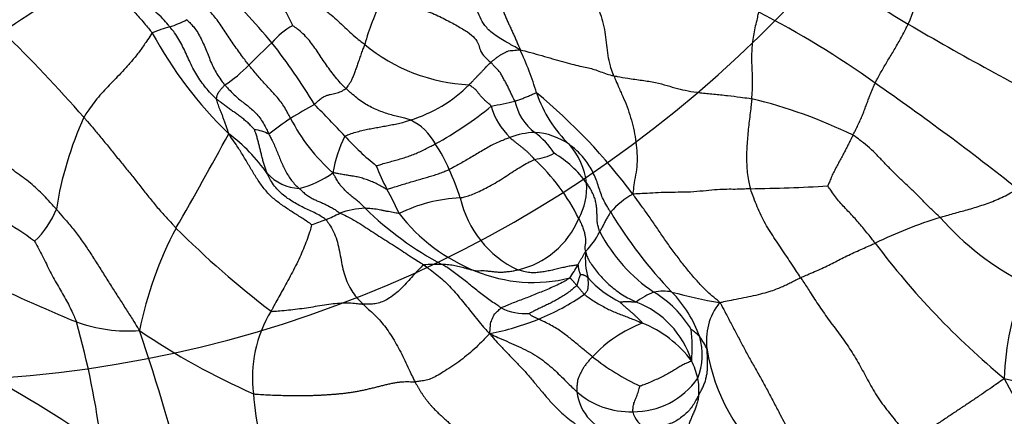
# Model space of a CAD drawing. Units: millimetres. Extents: x 0 to 1478, y 0 to 1758.
# Drawn here: x 528 to 549, y 776 to 784 of the extents above; entities that cross this region are included whole.
import ezdxf
from ezdxf import colors
from ezdxf.entities.mleader import LeaderData, LeaderLine
from ezdxf.math import Vec2, Vec3

# ---------------------------------------------------------------- set-up
doc = ezdxf.new("R2010")
doc.units = ezdxf.units.MM
doc.layers.add('DV3_Défaut', color=7, linetype='Continuous')
doc.layers.add('Défaut', color=7, linetype='Continuous')

# ---------------------------------------------------------------- blocks, each defined once
blk = doc.blocks.new('_DOT')
at = {"color": 0}
blk.add_line((0, 0), (-1, 0), dxfattribs=at)
at = {"color": 0, "const_width": 0.333}
blk.add_lwpolyline([(-0.1665, 0, 1), (0.1665, 0, 1)], format="xyb", close=True, dxfattribs=at)
blk = doc.blocks.new('SE2')
at = {"layer": 'DV3_Défaut', "color": 7, "linetype": 'Continuous'}
for centre, radius, start, end in [((525.977, 802.394), 25.969, 264.0747, 351.5754), ((552.229, 792.645), 9.766, 224.5295, 240.4598), ((539.703, 787.424), 8.378, 336.9815, 348.2811), ((545.196, 758.866), 30.536, 119.8237, 124.691), ((523.621, 775.549), 12.94, 39.2728, 46.9617), ((529.698, 782.106), 4.828, 24.5985, 36.8417), ((541.729, 781.946), 6.332, 154.4566, 163.8573), ((535.317, 767.018), 19.514, 54.3159, 62.9898), ((532.275, 781.068), 3.138, 105.7115, 113.0787), ((530.841, 785.993), 1.992, 287.0586, 298.5624), ((534.873, 782.722), 1.6, 119.3981, 140.4961), ((580.601, 840.702), 65.572, 239.5943, 243.12043), ((505.188, 760.772), 32.41, 41.2202, 45.7175), ((539.074, 788.328), 9.143, 208.5812, 225.8275), ((539.954, 776.696), 9.461, 131.8759, 136.0758), ((523.247, 775.588), 13.208, 31.0791, 38.1143), ((538.087, 786.66), 3.831, 230.4424, 267.2947), ((532.126, 780.409), 7.585, 17.2438, 24.8139), ((530.807, 785.552), 3.271, 303.6199, 315.4766), ((535.784, 784.922), 2.977, 286.6379, 315.4545), ((509.742, 729.918), 64.572, 51.67529, 55.08555), ((531.252, 772.875), 12.712, 36.6515, 50.3127), ((541.96, 783.514), 2.729, 198.3088, 226.4251), ((539.488, 773.358), 10.303, 118.5797, 121.9131), ((487.247, 736.141), 66.173, 43.53497, 44.35914), ((533.578, 788.196), 7.555, 298.4421, 309.5493), ((537.108, 789.574), 7.316, 280.0772, 284.1665), ((539.823, 782.762), 1.488, 195.2384, 226.126), ((540.041, 782.724), 1.168, 192.0423, 232.355), ((541.353, 771.662), 11.193, 64.2302, 76.1716), ((536.742, 778.899), 7.869, 155.7727, 170.9314), ((537.468, 776.946), 6.192, 123.599, 128.9614), ((537.66, 783.971), 4.072, 207.2805, 228.3995), ((536.129, 780.999), 1.185, 27.8771, 64.6171), ((460.556, 820.757), 82.006, 329.97973, 331.61425), ((530.426, 778.72), 3.806, 35.1827, 53.2698), ((533.161, 780.994), 0.871, 61.6853, 83.5906), ((539.37, 780.231), 1.568, 91.5723, 111.6291), ((539.254, 780.374), 1.427, 54.625, 87.0406), ((538.413, 780.519), 1.573, 31.8046, 54.4524), ((538.038, 780.348), 3.135, 154.0416, 169.3938), ((539.307, 785.365), 5.476, 221.7183, 231.5045), ((534.588, 779.783), 3.135, 22.7688, 34.3797), ((538.93, 780.525), 1.532, 6.706, 41.393), ((539.168, 782.471), 1.264, 277.1046, 297.395), ((538.533, 779.318), 2.367, 35.8333, 59.0595), ((536.285, 777.951), 4.461, 26.3908, 47.0504), ((534.271, 781.573), 0.986, 221.9567, 267.4712), ((533.786, 782.497), 1.96, 283.0194, 306.6876), ((540.118, 782.66), 4.506, 200.5352, 207.6295), ((530.069, 777.795), 8.072, 18.6786, 23.3647), ((539.033, 780.614), 1.422, 331.386, 3.5929), ((529.501, 776.868), 7.589, 24.7121, 29.1983), ((542.418, 778.782), 1.94, 119.8955, 138.1616), ((543.263, 823.688), 43.115, 270.9758, 273.2053), ((521.923, 770.31), 11.255, 54.2559, 62.6122), ((537.851, 777.116), 3.267, 92.3786, 116.4731), ((539.928, 780.873), 2.266, 192.5572, 244.7734), ((527.262, 780.795), 1.831, 312.4798, 339.0039), ((533.914, 782.184), 2.443, 291.3896, 299.1984), ((535.789, 777.984), 2.178, 93.4663, 108.2806), ((540.629, 785.206), 7.086, 225.4372, 242.2311), ((539.47, 782.405), 3.879, 217.5649, 248.4792), ((549.142, 784.95), 9.513, 210.8244, 224.0018), ((532.719, 785.346), 5.822, 287.7785, 290.994), ((538.548, 780.653), 1.877, 282.7423, 337.4489), ((551.23, 770.037), 10.402, 107.4771, 115.8103), ((552.738, 784.036), 6.171, 221.3602, 243.1126), ((538.815, 775.899), 8.202, 152.1693, 168.6995), ((545.999, 794.139), 20.399, 224.9451, 232.6329), ((539.308, 780.353), 1.593, 314.7715, 333.6696), ((543.936, 781.336), 3.619, 207.8307, 235.9562), ((560.497, 789.741), 17.241, 216.8537, 230.349), ((541.923, 779.075), 1.5, 174.3718, 196.4721), ((537.172, 775.268), 3.671, 87.5659, 93.9297), ((539.298, 781.835), 3.286, 247.6307, 283.9425), ((537.368, 780.518), 3.303, 325.4703, 331.1572), ((549.074, 824.843), 51.087, 244.7569, 247.3574), ((542.156, 780.127), 2.231, 221.4623, 244.0724), ((555.066, 776.33), 5.573, 156.7258, 178.5951), ((542.431, 776.942), 1.489, 110.4591, 127.5381), ((542.113, 777.366), 0.993, 79.2396, 101.8129), ((540.684, 776.307), 2.372, 31.0692, 58.8715), ((545.387, 789.828), 11.895, 254.9527, 260.0473), ((540.382, 776.484), 2.669, 19.3883, 44.0939), ((537.37, 782.701), 5.353, 292.4302, 304.4807), ((540.807, 776.242), 2.013, 17.5735, 69.1548), ((544.358, 777.292), 1.314, 141.3705, 188.7847), ((535.978, 776.49), 2.762, 148.6632, 187.338), ((539.113, 778.985), 1.111, 242.7536, 275.0268), ((511.421, 772.65), 18.679, 7.2658, 15.6637), ((530.527, 780.797), 3.299, 250.152, 274.2561), ((537.166, 783.395), 6.073, 281.3245, 291.705), ((539.432, 790.204), 15.37, 235.7016, 246.2344), ((489.898, 763.611), 43.17, 13.8819, 18.7761), ((542.729, 774.916), 2.953, 111.2988, 136.7795), ((540.726, 775.342), 2.505, 37.0232, 68.1974), ((539.184, 777.138), 3.554, 355.3566, 6.3611), ((542.087, 776.628), 1.101, 42.3986, 55.1491), ((541.601, 776.984), 1.355, 337.8772, 16.5826), ((542.165, 776.765), 0.952, 20.0184, 39.4539), ((547.215, 777.778), 4.212, 189.3884, 228.5667), ((543.84, 781.082), 5.273, 231.7831, 244.9946), ((541.09, 776.073), 1.811, 12.7648, 25.3968), ((509.862, 745.342), 35.831, 55.9011, 61.1494), ((550.467, 780.686), 4.33, 257.0346, 290.0072), ((541.475, 777.424), 1.677, 269.1631, 325.4469), ((541.817, 776.227), 1.068, 353.8747, 13.345), ((561.513, 782.551), 13.471, 206.8522, 222.3564), ((537.956, 776.38), 4.723, 182.9405, 206.6372), ((541.29, 776.303), 1.057, 186.785, 259.8773), ((541.395, 777.508), 1.761, 229.0441, 271.8151), ((542.016, 775.895), 0.584, 194.5447, 243.1304)]:
    blk.add_arc(centre, radius, start, end, dxfattribs=at)
for points in [[(531.425, 784.088), (531.413, 784.104), (531.365, 784.164), (531.266, 784.279), (531.116, 784.417), (530.944, 784.557), (530.775, 784.713), (530.632, 784.905), (530.522, 785.128), (530.432, 785.364), (530.353, 785.605), (530.27, 785.847), (530.175, 786.059), (530.086, 786.196), (530.04, 786.263), (530.025, 786.282)], [(530.009, 785.358), (530.016, 785.347), (530.043, 785.3), (530.096, 785.205), (530.17, 785.077), (530.252, 784.938), (530.338, 784.802), (530.433, 784.674), (530.532, 784.551), (530.636, 784.434), (530.741, 784.318), (530.846, 784.201), (530.939, 784.091), (531.005, 784.007), (531.037, 783.965), (531.045, 783.954)], [(539.011, 783.592), (538.983, 783.608), (538.878, 783.665), (538.673, 783.778), (538.42, 783.936), (538.234, 784.115), (538.148, 784.293), (538.065, 784.485), (537.929, 784.684), (537.723, 784.866), (537.447, 785.039), (537.111, 785.163), (536.765, 785.235), (536.506, 785.261), (536.377, 785.272), (536.344, 785.275)], [(541.042, 783.026), (541.035, 783.044), (541.007, 783.116), (540.955, 783.262), (540.916, 783.468), (540.891, 783.694), (540.864, 783.919), (540.823, 784.146), (540.757, 784.368), (540.653, 784.576), (540.529, 784.775), (540.38, 784.952), (540.229, 785.103), (540.127, 785.218), (540.076, 785.276), (540.059, 785.301)], [(533.562, 785.001), (533.579, 784.996), (533.657, 784.969), (533.813, 784.913), (534.027, 784.835), (534.259, 784.745), (534.487, 784.643), (534.701, 784.52), (534.886, 784.38), (535.041, 784.243), (535.183, 784.111), (535.324, 783.976), (535.461, 783.851), (535.574, 783.762), (535.632, 783.718), (535.647, 783.707)], [(533.14, 783.259), (533.132, 783.268), (533.102, 783.307), (533.041, 783.386), (532.957, 783.5), (532.867, 783.627), (532.778, 783.755), (532.691, 783.884), (532.605, 784.013), (532.518, 784.143), (532.427, 784.269), (532.329, 784.385), (532.236, 784.482), (532.167, 784.547), (532.132, 784.579), (532.125, 784.587)], [(536.016, 784.677), (536.044, 784.671), (536.159, 784.655), (536.391, 784.618), (536.728, 784.531), (537.08, 784.401), (537.388, 784.254), (537.658, 784.109), (537.881, 783.977), (538.039, 783.842), (538.116, 783.717), (538.138, 783.601), (538.197, 783.477), (538.306, 783.379), (538.367, 783.33), (538.379, 783.319)], [(538.611, 784.521), (538.611, 784.518), (538.624, 784.489), (538.645, 784.432), (538.677, 784.353), (538.713, 784.268), (538.75, 784.184), (538.789, 784.1), (538.828, 784.016), (538.866, 783.932), (538.904, 783.847), (538.94, 783.763), (538.974, 783.685), (538.999, 783.629), (539.012, 783.601), (539.011, 783.592)], [(544.029, 782.53), (544.03, 782.545), (544.035, 782.603), (544.043, 782.719), (544.046, 782.877), (544.042, 783.048), (544.035, 783.217), (544.029, 783.386), (544.031, 783.556), (544.043, 783.727), (544.068, 783.897), (544.101, 784.066), (544.138, 784.219), (544.163, 784.329), (544.176, 784.384), (544.179, 784.403)], [(532.434, 782.53), (532.424, 782.539), (532.384, 782.577), (532.306, 782.654), (532.205, 782.768), (532.103, 782.902), (532.009, 783.044), (531.925, 783.194), (531.852, 783.351), (531.78, 783.508), (531.706, 783.665), (531.626, 783.818), (531.54, 783.949), (531.47, 784.036), (531.434, 784.078), (531.425, 784.088)], [(531.793, 784.243), (531.801, 784.235), (531.836, 784.202), (531.905, 784.133), (531.992, 784.028), (532.071, 783.897), (532.137, 783.76), (532.199, 783.621), (532.257, 783.479), (532.31, 783.336), (532.373, 783.197), (532.446, 783.065), (532.522, 782.951), (532.581, 782.875), (532.611, 782.837), (532.619, 782.828)], [(535.242, 782.755), (535.232, 782.764), (535.192, 782.802), (535.114, 782.879), (535.016, 782.995), (534.915, 783.124), (534.819, 783.257), (534.728, 783.391), (534.639, 783.526), (534.548, 783.661), (534.45, 783.79), (534.343, 783.914), (534.229, 784.013), (534.14, 784.078), (534.095, 784.11), (534.088, 784.116)], [(546.7, 782.868), (546.704, 782.877), (546.723, 782.914), (546.761, 782.987), (546.816, 783.089), (546.879, 783.198), (546.943, 783.308), (547.01, 783.419), (547.078, 783.533), (547.147, 783.649), (547.216, 783.769), (547.285, 783.891), (547.345, 784.008), (547.387, 784.094), (547.409, 784.137), (547.414, 784.148)], [(531.045, 783.954), (531.037, 783.944), (530.996, 783.883), (530.913, 783.758), (530.79, 783.575), (530.636, 783.383), (530.478, 783.202), (530.326, 783.039), (530.184, 782.892), (530.048, 782.751), (529.915, 782.605), (529.786, 782.453), (529.684, 782.304), (529.61, 782.197), (529.574, 782.143), (529.566, 782.128)], [(535.647, 783.707), (535.643, 783.697), (535.628, 783.658), (535.597, 783.582), (535.562, 783.48), (535.525, 783.376), (535.492, 783.275), (535.459, 783.182), (535.427, 783.093), (535.395, 783.009), (535.361, 782.934), (535.326, 782.863), (535.285, 782.811), (535.259, 782.776), (535.246, 782.758), (535.242, 782.755)], [(538.379, 783.319), (538.382, 783.322), (538.397, 783.335), (538.427, 783.359), (538.468, 783.393), (538.514, 783.43), (538.564, 783.465), (538.617, 783.495), (538.672, 783.526), (538.729, 783.56), (538.793, 783.575), (538.862, 783.578), (538.926, 783.584), (538.975, 783.589), (538.999, 783.592), (539.011, 783.592)], [(539.011, 783.592), (539.033, 783.586), (539.109, 783.567), (539.263, 783.525), (539.479, 783.465), (539.712, 783.397), (539.931, 783.334), (540.135, 783.278), (540.311, 783.238), (540.458, 783.204), (540.587, 783.176), (540.712, 783.132), (540.846, 783.078), (540.964, 783.045), (541.026, 783.029), (541.042, 783.026)], [(534.041, 782.104), (534.035, 782.115), (534.012, 782.162), (533.966, 782.254), (533.898, 782.372), (533.818, 782.482), (533.737, 782.579), (533.656, 782.668), (533.574, 782.756), (533.491, 782.847), (533.406, 782.941), (533.32, 783.04), (533.238, 783.137), (533.178, 783.211), (533.147, 783.249), (533.14, 783.259)], [(537.906, 782.834), (537.91, 782.838), (537.927, 782.854), (537.96, 782.886), (538.005, 782.931), (538.05, 782.981), (538.094, 783.03), (538.139, 783.072), (538.181, 783.116), (538.221, 783.16), (538.261, 783.201), (538.297, 783.24), (538.332, 783.276), (538.36, 783.303), (538.375, 783.316), (538.379, 783.319)], [(538.898, 782.48), (538.895, 782.488), (538.88, 782.516), (538.851, 782.574), (538.813, 782.653), (538.774, 782.741), (538.733, 782.827), (538.685, 782.908), (538.64, 782.989), (538.598, 783.073), (538.544, 783.14), (538.485, 783.198), (538.436, 783.253), (538.402, 783.293), (538.386, 783.313), (538.379, 783.319)], [(541.042, 783.026), (541.066, 783.021), (541.165, 783.003), (541.366, 782.968), (541.656, 782.931), (541.947, 782.887), (542.198, 782.816), (542.417, 782.751), (542.642, 782.699), (542.907, 782.659), (543.202, 782.631), (543.504, 782.6), (543.765, 782.568), (543.93, 782.546), (544.009, 782.534), (544.029, 782.53)], [(541.042, 783.026), (541.049, 783.007), (541.08, 782.931), (541.142, 782.781), (541.237, 782.579), (541.331, 782.357), (541.408, 782.127), (541.469, 781.89), (541.515, 781.648), (541.539, 781.406), (541.549, 781.169), (541.525, 780.939), (541.482, 780.727), (541.463, 780.568), (541.454, 780.488), (541.451, 780.463)], [(532.619, 782.828), (532.616, 782.826), (532.606, 782.814), (532.588, 782.792), (532.566, 782.768), (532.541, 782.743), (532.518, 782.716), (532.5, 782.691), (532.481, 782.666), (532.462, 782.642), (532.451, 782.615), (532.445, 782.585), (532.439, 782.56), (532.435, 782.541), (532.433, 782.532), (532.434, 782.53)], [(532.619, 782.828), (532.626, 782.82), (532.656, 782.786), (532.716, 782.721), (532.8, 782.634), (532.893, 782.546), (532.989, 782.47), (533.085, 782.399), (533.177, 782.324), (533.268, 782.242), (533.355, 782.146), (533.437, 782.028), (533.504, 781.91), (533.547, 781.819), (533.568, 781.773), (533.574, 781.761)], [(538.388, 782.371), (538.384, 782.376), (538.365, 782.392), (538.326, 782.424), (538.276, 782.47), (538.224, 782.519), (538.178, 782.569), (538.134, 782.62), (538.093, 782.671), (538.055, 782.723), (538.012, 782.758), (537.976, 782.783), (537.942, 782.808), (537.921, 782.824), (537.911, 782.832), (537.906, 782.834)], [(546.219, 781.742), (546.224, 781.751), (546.242, 781.787), (546.278, 781.859), (546.328, 781.958), (546.378, 782.065), (546.424, 782.171), (546.465, 782.275), (546.503, 782.378), (546.539, 782.478), (546.576, 782.577), (546.614, 782.676), (546.653, 782.764), (546.682, 782.828), (546.696, 782.86), (546.7, 782.868)], [(534.559, 782.406), (534.565, 782.411), (534.59, 782.436), (534.639, 782.483), (534.701, 782.54), (534.772, 782.579), (534.838, 782.605), (534.902, 782.625), (534.963, 782.637), (535.023, 782.652), (535.08, 782.667), (535.138, 782.688), (535.185, 782.717), (535.22, 782.74), (535.238, 782.751), (535.242, 782.755)], [(536.636, 782.069), (536.627, 782.073), (536.586, 782.085), (536.503, 782.109), (536.39, 782.138), (536.26, 782.169), (536.129, 782.207), (535.995, 782.254), (535.862, 782.309), (535.729, 782.375), (535.599, 782.454), (535.476, 782.546), (535.366, 782.638), (535.289, 782.71), (535.251, 782.746), (535.242, 782.755)], [(538.898, 782.48), (538.902, 782.481), (538.916, 782.486), (538.944, 782.496), (538.983, 782.509), (539.026, 782.523), (539.069, 782.538), (539.11, 782.555), (539.153, 782.571), (539.195, 782.588), (539.236, 782.606), (539.279, 782.626), (539.318, 782.643), (539.347, 782.656), (539.362, 782.663), (539.37, 782.657)], [(533.258, 781.86), (533.255, 781.865), (533.232, 781.89), (533.186, 781.94), (533.122, 782.006), (533.046, 782.069), (532.97, 782.132), (532.892, 782.187), (532.815, 782.243), (532.737, 782.297), (532.659, 782.352), (532.583, 782.409), (532.513, 782.462), (532.464, 782.503), (532.44, 782.524), (532.434, 782.53)], [(532.703, 781.771), (532.699, 781.783), (532.691, 781.811), (532.674, 781.867), (532.649, 781.942), (532.62, 782.023), (532.591, 782.098), (532.567, 782.17), (532.539, 782.237), (532.509, 782.303), (532.488, 782.363), (532.471, 782.419), (532.454, 782.471), (532.441, 782.507), (532.434, 782.525), (532.434, 782.53)], [(544.029, 782.53), (544.027, 782.516), (544.021, 782.457), (544.009, 782.339), (543.988, 782.178), (543.967, 782.001), (543.947, 781.824), (543.931, 781.646), (543.92, 781.468), (543.913, 781.289), (543.916, 781.11), (543.928, 780.931), (543.956, 780.769), (543.981, 780.652), (543.993, 780.593), (543.997, 780.579)], [(529.566, 782.128), (529.581, 782.11), (529.643, 782.038), (529.765, 781.892), (529.935, 781.694), (530.113, 781.473), (530.291, 781.252), (530.47, 781.034), (530.647, 780.814), (530.823, 780.592), (530.998, 780.368), (531.177, 780.147), (531.353, 779.955), (531.481, 779.816), (531.545, 779.746), (531.561, 779.729)], [(535.219, 781.721), (535.228, 781.727), (535.274, 781.745), (535.366, 781.779), (535.487, 781.816), (535.616, 781.847), (535.742, 781.875), (535.868, 781.898), (535.993, 781.919), (536.12, 781.945), (536.247, 781.969), (536.375, 781.992), (536.494, 782.022), (536.582, 782.051), (536.625, 782.066), (536.636, 782.069)], [(534.496, 779.801), (534.49, 779.808), (534.423, 779.854), (534.289, 779.943), (534.103, 780.06), (533.901, 780.192), (533.704, 780.334), (533.527, 780.504), (533.375, 780.704), (533.239, 780.918), (533.111, 781.135), (532.984, 781.353), (532.859, 781.545), (532.763, 781.68), (532.715, 781.747), (532.703, 781.771)], [(533.537, 780.913), (533.534, 780.921), (533.523, 780.949), (533.502, 781.005), (533.475, 781.084), (533.451, 781.172), (533.427, 781.26), (533.404, 781.348), (533.383, 781.438), (533.361, 781.526), (533.34, 781.614), (533.316, 781.7), (533.29, 781.776), (533.27, 781.83), (533.26, 781.857), (533.258, 781.86)], [(533.574, 781.761), (533.579, 781.752), (533.599, 781.715), (533.637, 781.641), (533.684, 781.537), (533.732, 781.423), (533.78, 781.309), (533.827, 781.194), (533.876, 781.079), (533.93, 780.966), (533.993, 780.857), (534.064, 780.757), (534.136, 780.673), (534.192, 780.62), (534.22, 780.594), (534.227, 780.587)], [(546.219, 781.742), (546.215, 781.733), (546.199, 781.701), (546.167, 781.636), (546.122, 781.547), (546.073, 781.45), (546.023, 781.353), (545.97, 781.254), (545.916, 781.156), (545.862, 781.056), (545.809, 780.955), (545.758, 780.852), (545.719, 780.752), (545.69, 780.68), (545.675, 780.644), (545.674, 780.64)], [(548.106, 779.958), (548.091, 779.972), (548.031, 780.028), (547.912, 780.14), (547.756, 780.296), (547.587, 780.467), (547.412, 780.637), (547.232, 780.804), (547.059, 780.973), (546.897, 781.142), (546.741, 781.308), (546.581, 781.467), (546.421, 781.595), (546.298, 781.687), (546.235, 781.732), (546.219, 781.742)], [(528.971, 780.139), (528.96, 780.152), (528.915, 780.2), (528.825, 780.297), (528.7, 780.431), (528.56, 780.573), (528.41, 780.705), (528.251, 780.825), (528.089, 780.941), (527.931, 781.061), (527.781, 781.189), (527.636, 781.32), (527.506, 781.442), (527.412, 781.53), (527.365, 781.573), (527.353, 781.584)], [(535.898, 781.079), (535.905, 781.08), (535.946, 781.092), (536.029, 781.118), (536.141, 781.149), (536.262, 781.183), (536.382, 781.216), (536.5, 781.252), (536.617, 781.291), (536.731, 781.333), (536.842, 781.382), (536.954, 781.433), (537.055, 781.487), (537.129, 781.527), (537.166, 781.548), (537.176, 781.553)], [(538.792, 781.689), (538.783, 781.686), (538.741, 781.67), (538.657, 781.637), (538.542, 781.589), (538.414, 781.532), (538.29, 781.46), (538.166, 781.387), (538.044, 781.315), (537.925, 781.243), (537.807, 781.176), (537.694, 781.109), (537.593, 781.058), (537.523, 781.019), (537.488, 781), (537.479, 780.996)], [(538.792, 781.689), (538.796, 781.686), (538.812, 781.672), (538.843, 781.644), (538.887, 781.608), (538.934, 781.57), (538.982, 781.533), (539.031, 781.494), (539.08, 781.455), (539.129, 781.414), (539.179, 781.37), (539.228, 781.322), (539.272, 781.275), (539.303, 781.239), (539.319, 781.221), (539.324, 781.216)], [(540.973, 780.075), (540.965, 780.087), (540.935, 780.132), (540.877, 780.222), (540.811, 780.346), (540.757, 780.483), (540.713, 780.621), (540.666, 780.761), (540.606, 780.904), (540.533, 781.045), (540.442, 781.18), (540.336, 781.31), (540.224, 781.419), (540.135, 781.493), (540.09, 781.53), (540.08, 781.538)], [(537.716, 780.38), (537.726, 780.382), (537.764, 780.392), (537.843, 780.411), (537.956, 780.447), (538.089, 780.502), (538.23, 780.573), (538.387, 780.655), (538.55, 780.749), (538.711, 780.853), (538.872, 780.96), (539.031, 781.058), (539.171, 781.14), (539.267, 781.189), (539.315, 781.212), (539.324, 781.216)], [(534.805, 779.91), (534.796, 779.918), (534.755, 779.947), (534.672, 780.002), (534.555, 780.063), (534.425, 780.122), (534.296, 780.184), (534.167, 780.254), (534.039, 780.328), (533.915, 780.414), (533.798, 780.514), (533.694, 780.633), (533.612, 780.755), (533.565, 780.852), (533.542, 780.901), (533.537, 780.913)], [(536.126, 780.57), (536.118, 780.57), (536.083, 780.59), (536.015, 780.629), (535.92, 780.68), (535.815, 780.729), (535.706, 780.77), (535.597, 780.807), (535.487, 780.836), (535.378, 780.855), (535.272, 780.87), (535.166, 780.888), (535.072, 780.905), (535.003, 780.918), (534.968, 780.924), (534.957, 780.925)], [(535.657, 780.158), (535.65, 780.165), (535.623, 780.193), (535.569, 780.249), (535.492, 780.316), (535.412, 780.377), (535.345, 780.437), (535.276, 780.493), (535.215, 780.551), (535.161, 780.613), (535.104, 780.675), (535.056, 780.75), (535.013, 780.827), (534.979, 780.885), (534.961, 780.915), (534.957, 780.925)], [(536.126, 780.57), (536.137, 780.569), (536.182, 780.584), (536.271, 780.612), (536.392, 780.649), (536.522, 780.689), (536.65, 780.727), (536.774, 780.763), (536.897, 780.8), (537.015, 780.833), (537.128, 780.866), (537.245, 780.903), (537.351, 780.944), (537.429, 780.976), (537.469, 780.991), (537.479, 780.996)], [(540.736, 779.647), (540.732, 779.655), (540.722, 779.688), (540.702, 779.753), (540.684, 779.84), (540.678, 779.931), (540.677, 780.022), (540.674, 780.113), (540.666, 780.206), (540.649, 780.302), (540.62, 780.4), (540.576, 780.498), (540.525, 780.593), (540.481, 780.661), (540.458, 780.695), (540.452, 780.704)], [(534.227, 780.587), (534.234, 780.581), (534.26, 780.556), (534.312, 780.506), (534.386, 780.447), (534.469, 780.394), (534.552, 780.348), (534.634, 780.311), (534.713, 780.279), (534.79, 780.243), (534.868, 780.205), (534.946, 780.163), (535.018, 780.121), (535.071, 780.079), (535.097, 780.056), (535.105, 780.052)], [(543.997, 780.579), (543.98, 780.578), (543.913, 780.574), (543.784, 780.567), (543.628, 780.566), (543.446, 780.568), (543.229, 780.556), (542.976, 780.53), (542.702, 780.505), (542.429, 780.501), (542.18, 780.502), (541.945, 780.489), (541.723, 780.476), (541.559, 780.468), (541.476, 780.464), (541.451, 780.463)], [(543.331, 778.113), (543.319, 778.135), (543.248, 778.192), (543.106, 778.308), (542.93, 778.479), (542.754, 778.683), (542.582, 778.895), (542.408, 779.114), (542.241, 779.341), (542.081, 779.574), (541.924, 779.808), (541.766, 780.034), (541.622, 780.232), (541.518, 780.371), (541.467, 780.441), (541.451, 780.463)], [(545.085, 778.651), (545.075, 778.667), (545.04, 778.722), (544.968, 778.833), (544.867, 778.985), (544.758, 779.15), (544.646, 779.315), (544.535, 779.482), (544.426, 779.65), (544.322, 779.821), (544.228, 780.001), (544.145, 780.187), (544.075, 780.364), (544.026, 780.496), (544.002, 780.562), (543.997, 780.579)], [(546.701, 779.401), (546.691, 779.413), (546.662, 779.45), (546.603, 779.525), (546.521, 779.627), (546.43, 779.739), (546.337, 779.85), (546.239, 779.96), (546.137, 780.069), (546.033, 780.177), (545.932, 780.289), (545.837, 780.402), (545.759, 780.513), (545.704, 780.595), (545.677, 780.636), (545.674, 780.64)], [(548.106, 779.958), (548.117, 779.962), (548.164, 779.975), (548.257, 780.003), (548.39, 780.042), (548.541, 780.083), (548.694, 780.125), (548.85, 780.17), (549.007, 780.219), (549.165, 780.274), (549.323, 780.337), (549.48, 780.407), (549.62, 780.48), (549.721, 780.538), (549.772, 780.568), (549.784, 780.576)], [(528.971, 780.139), (528.988, 780.12), (529.052, 780.043), (529.181, 779.89), (529.358, 779.682), (529.534, 779.447), (529.697, 779.202), (529.854, 778.955), (530.008, 778.709), (530.162, 778.464), (530.318, 778.223), (530.469, 777.987), (530.606, 777.77), (530.705, 777.611), (530.755, 777.532), (530.772, 777.507)], [(535.105, 780.052), (535.119, 780.045), (535.18, 780.021), (535.3, 779.968), (535.458, 779.877), (535.625, 779.77), (535.79, 779.662), (535.955, 779.554), (536.123, 779.449), (536.292, 779.342), (536.456, 779.235), (536.618, 779.128), (536.759, 779.036), (536.858, 778.972), (536.908, 778.94), (536.92, 778.931)], [(536.395, 780.04), (536.388, 780.039), (536.367, 780.044), (536.323, 780.053), (536.262, 780.065), (536.196, 780.077), (536.129, 780.089), (536.062, 780.103), (535.995, 780.116), (535.928, 780.13), (535.86, 780.139), (535.793, 780.145), (535.73, 780.151), (535.685, 780.155), (535.662, 780.158), (535.657, 780.158)], [(540.973, 780.075), (540.97, 780.073), (540.962, 780.061), (540.946, 780.036), (540.926, 780.003), (540.904, 779.967), (540.883, 779.93), (540.861, 779.89), (540.841, 779.849), (540.822, 779.81), (540.802, 779.769), (540.78, 779.728), (540.759, 779.691), (540.745, 779.664), (540.738, 779.65), (540.736, 779.647)], [(534.805, 779.91), (534.815, 779.9), (534.849, 779.854), (534.916, 779.759), (534.995, 779.606), (535.06, 779.422), (535.101, 779.227), (535.136, 779.032), (535.174, 778.837), (535.225, 778.651), (535.298, 778.48), (535.388, 778.325), (535.487, 778.203), (535.565, 778.126), (535.604, 778.088), (535.614, 778.079)], [(540.281, 779.934), (540.286, 779.925), (540.303, 779.89), (540.336, 779.823), (540.371, 779.734), (540.4, 779.648), (540.418, 779.571), (540.427, 779.503), (540.429, 779.445), (540.426, 779.394), (540.418, 779.352), (540.413, 779.311), (540.414, 779.275), (540.423, 779.245), (540.429, 779.229), (540.43, 779.223)], [(534.496, 779.801), (534.498, 779.793), (534.483, 779.737), (534.451, 779.624), (534.395, 779.46), (534.322, 779.278), (534.242, 779.094), (534.153, 778.908), (534.058, 778.725), (533.962, 778.549), (533.87, 778.386), (533.785, 778.234), (533.709, 778.095), (533.654, 777.992), (533.626, 777.94), (533.619, 777.927)], [(528.498, 779.445), (528.503, 779.437), (528.532, 779.381), (528.591, 779.27), (528.67, 779.117), (528.755, 778.949), (528.838, 778.781), (528.925, 778.617), (529.015, 778.458), (529.106, 778.304), (529.194, 778.152), (529.27, 778.002), (529.336, 777.862), (529.38, 777.758), (529.402, 777.706), (529.406, 777.694)], [(545.085, 778.651), (545.097, 778.657), (545.144, 778.678), (545.242, 778.721), (545.388, 778.783), (545.547, 778.854), (545.697, 778.926), (545.838, 778.998), (545.978, 779.071), (546.125, 779.144), (546.277, 779.214), (546.427, 779.28), (546.558, 779.337), (546.647, 779.376), (546.69, 779.396), (546.701, 779.401)], [(540.262, 778.925), (540.263, 778.927), (540.268, 778.936), (540.279, 778.954), (540.291, 778.979), (540.305, 779.007), (540.321, 779.034), (540.337, 779.06), (540.354, 779.087), (540.37, 779.113), (540.387, 779.14), (540.401, 779.168), (540.414, 779.194), (540.424, 779.213), (540.428, 779.222), (540.43, 779.223)], [(540.43, 779.223), (540.433, 779.218), (540.437, 779.192), (540.449, 779.137), (540.489, 779.047), (540.556, 778.937), (540.639, 778.823), (540.736, 778.707), (540.842, 778.591), (540.962, 778.479), (541.091, 778.372), (541.23, 778.279), (541.363, 778.204), (541.462, 778.154), (541.511, 778.13), (541.523, 778.123)], [(536.92, 778.931), (536.912, 778.925), (536.872, 778.886), (536.792, 778.807), (536.688, 778.69), (536.577, 778.561), (536.462, 778.436), (536.34, 778.328), (536.216, 778.23), (536.091, 778.153), (535.966, 778.107), (535.845, 778.081), (535.736, 778.073), (535.661, 778.076), (535.623, 778.078), (535.614, 778.079)], [(536.92, 778.931), (536.932, 778.923), (536.981, 778.888), (537.077, 778.818), (537.209, 778.717), (537.349, 778.6), (537.483, 778.471), (537.609, 778.329), (537.733, 778.182), (537.854, 778.034), (537.975, 777.884), (538.095, 777.731), (538.209, 777.594), (538.295, 777.498), (538.339, 777.45), (538.359, 777.44)], [(538.047, 778.797), (538.043, 778.797), (538.021, 778.802), (537.979, 778.813), (537.921, 778.829), (537.857, 778.847), (537.794, 778.864), (537.73, 778.88), (537.666, 778.894), (537.602, 778.909), (537.536, 778.922), (537.467, 778.929), (537.404, 778.937), (537.357, 778.937), (537.333, 778.936), (537.328, 778.936)], [(538.605, 777.998), (538.596, 778.003), (538.555, 778.03), (538.475, 778.084), (538.364, 778.158), (538.247, 778.245), (538.132, 778.333), (538.018, 778.423), (537.907, 778.515), (537.793, 778.605), (537.68, 778.695), (537.566, 778.783), (537.458, 778.857), (537.378, 778.906), (537.338, 778.93), (537.328, 778.936)], [(538.047, 778.797), (538.054, 778.796), (538.079, 778.799), (538.129, 778.804), (538.194, 778.807), (538.267, 778.803), (538.34, 778.795), (538.416, 778.785), (538.495, 778.777), (538.578, 778.772), (538.665, 778.774), (538.757, 778.786), (538.85, 778.797), (538.918, 778.812), (538.953, 778.821), (538.962, 778.823)], [(540.262, 778.925), (540.256, 778.925), (540.218, 778.921), (540.144, 778.911), (540.044, 778.894), (539.935, 778.87), (539.824, 778.843), (539.71, 778.816), (539.593, 778.791), (539.473, 778.771), (539.35, 778.758), (539.223, 778.759), (539.103, 778.78), (539.016, 778.805), (538.973, 778.819), (538.962, 778.823)], [(540.262, 778.925), (540.265, 778.925), (540.266, 778.919), (540.267, 778.907), (540.269, 778.891), (540.272, 778.873), (540.274, 778.855), (540.277, 778.837), (540.283, 778.816), (540.289, 778.795), (540.296, 778.774), (540.304, 778.754), (540.31, 778.735), (540.315, 778.722), (540.318, 778.715), (540.318, 778.714)], [(540.089, 778.646), (540.082, 778.64), (540.037, 778.611), (539.946, 778.555), (539.814, 778.493), (539.674, 778.428), (539.533, 778.369), (539.396, 778.314), (539.261, 778.258), (539.126, 778.204), (538.991, 778.154), (538.858, 778.105), (538.741, 778.055), (538.656, 778.02), (538.613, 778.003), (538.605, 777.998)], [(540.089, 778.646), (540.096, 778.647), (540.1, 778.642), (540.108, 778.633), (540.12, 778.62), (540.133, 778.606), (540.146, 778.592), (540.159, 778.578), (540.171, 778.563), (540.185, 778.549), (540.199, 778.532), (540.213, 778.515), (540.226, 778.5), (540.235, 778.489), (540.24, 778.484), (540.241, 778.482)], [(540.241, 778.482), (540.244, 778.485), (540.247, 778.492), (540.251, 778.506), (540.257, 778.526), (540.264, 778.547), (540.27, 778.568), (540.277, 778.589), (540.283, 778.61), (540.29, 778.632), (540.297, 778.653), (540.304, 778.674), (540.31, 778.693), (540.315, 778.706), (540.318, 778.713), (540.318, 778.714)], [(540.484, 778.65), (540.482, 778.652), (540.478, 778.656), (540.468, 778.662), (540.456, 778.671), (540.443, 778.682), (540.43, 778.69), (540.414, 778.696), (540.399, 778.703), (540.384, 778.71), (540.368, 778.712), (540.351, 778.712), (540.336, 778.713), (540.324, 778.713), (540.319, 778.714), (540.318, 778.714)], [(540.4, 778.288), (540.404, 778.291), (540.411, 778.3), (540.426, 778.318), (540.446, 778.344), (540.47, 778.372), (540.483, 778.403), (540.483, 778.44), (540.487, 778.475), (540.491, 778.51), (540.491, 778.545), (540.488, 778.58), (540.487, 778.612), (540.486, 778.635), (540.485, 778.647), (540.484, 778.65)], [(543.331, 778.113), (543.351, 778.117), (543.416, 778.133), (543.551, 778.159), (543.745, 778.198), (543.963, 778.242), (544.174, 778.287), (544.369, 778.339), (544.523, 778.391), (544.646, 778.439), (544.752, 778.487), (544.851, 778.537), (544.947, 778.587), (545.031, 778.626), (545.074, 778.646), (545.085, 778.651)], [(545.085, 778.651), (545.101, 778.627), (545.17, 778.524), (545.305, 778.317), (545.486, 778.032), (545.71, 777.715), (545.952, 777.399), (546.176, 777.074), (546.377, 776.739), (546.555, 776.392), (546.755, 776.044), (547.01, 775.714), (547.255, 775.418), (547.401, 775.186), (547.47, 775.068), (547.489, 775.029)], [(540.241, 778.482), (540.236, 778.477), (540.207, 778.452), (540.147, 778.402), (540.063, 778.336), (539.97, 778.27), (539.874, 778.215), (539.779, 778.159), (539.682, 778.107), (539.585, 778.06), (539.489, 778.016), (539.395, 777.97), (539.309, 777.927), (539.247, 777.897), (539.216, 777.881), (539.21, 777.879)], [(540.241, 778.482), (540.243, 778.481), (540.247, 778.475), (540.256, 778.464), (540.269, 778.449), (540.283, 778.432), (540.297, 778.414), (540.311, 778.397), (540.326, 778.379), (540.34, 778.362), (540.354, 778.344), (540.368, 778.326), (540.382, 778.31), (540.391, 778.297), (540.396, 778.291), (540.4, 778.288)], [(533.619, 777.927), (533.634, 777.921), (533.697, 777.926), (533.824, 777.937), (533.999, 777.953), (534.19, 777.974), (534.383, 778), (534.579, 778.032), (534.775, 778.064), (534.966, 778.091), (535.146, 778.108), (535.312, 778.11), (535.451, 778.096), (535.551, 778.085), (535.601, 778.08), (535.614, 778.079)], [(540.4, 778.288), (540.407, 778.283), (540.442, 778.258), (540.514, 778.208), (540.616, 778.141), (540.729, 778.071), (540.843, 778.008), (540.958, 777.951), (541.071, 777.901), (541.186, 777.857), (541.301, 777.814), (541.417, 777.766), (541.527, 777.725), (541.607, 777.69), (541.646, 777.672), (541.656, 777.667)], [(541.523, 778.123), (541.521, 778.123), (541.511, 778.123), (541.49, 778.124), (541.462, 778.124), (541.431, 778.125), (541.4, 778.126), (541.369, 778.127), (541.337, 778.128), (541.306, 778.129), (541.275, 778.129), (541.243, 778.126), (541.214, 778.123), (541.193, 778.122), (541.181, 778.121), (541.181, 778.121)], [(541.656, 777.667), (541.658, 777.67), (541.645, 777.685), (541.618, 777.715), (541.58, 777.755), (541.538, 777.797), (541.495, 777.838), (541.45, 777.878), (541.404, 777.916), (541.359, 777.955), (541.314, 777.995), (541.268, 778.034), (541.227, 778.072), (541.197, 778.103), (541.183, 778.119), (541.181, 778.121)], [(543.331, 778.113), (543.351, 778.094), (543.394, 778.012), (543.48, 777.85), (543.594, 777.629), (543.721, 777.39), (543.844, 777.153), (543.973, 776.915), (544.11, 776.674), (544.249, 776.429), (544.382, 776.181), (544.513, 775.93), (544.634, 775.701), (544.724, 775.533), (544.768, 775.45), (544.779, 775.429)], [(535.614, 778.079), (535.624, 778.069), (535.663, 778.031), (535.742, 777.956), (535.85, 777.854), (535.965, 777.74), (536.075, 777.61), (536.181, 777.461), (536.283, 777.299), (536.381, 777.127), (536.474, 776.948), (536.561, 776.763), (536.639, 776.592), (536.698, 776.47), (536.728, 776.408), (536.736, 776.394)], [(538.359, 777.44), (538.355, 777.451), (538.357, 777.472), (538.361, 777.513), (538.366, 777.569), (538.368, 777.629), (538.379, 777.688), (538.402, 777.739), (538.424, 777.792), (538.443, 777.844), (538.478, 777.887), (538.521, 777.923), (538.558, 777.958), (538.586, 777.983), (538.599, 777.995), (538.605, 777.998)], [(539.412, 777.753), (539.407, 777.755), (539.401, 777.758), (539.387, 777.764), (539.369, 777.773), (539.349, 777.783), (539.329, 777.792), (539.309, 777.802), (539.289, 777.812), (539.269, 777.821), (539.252, 777.834), (539.238, 777.85), (539.225, 777.863), (539.215, 777.873), (539.21, 777.878), (539.21, 777.879)], [(540.577, 776.938), (540.569, 776.945), (540.539, 776.97), (540.478, 777.019), (540.395, 777.088), (540.305, 777.164), (540.214, 777.241), (540.119, 777.318), (540.019, 777.397), (539.913, 777.476), (539.798, 777.554), (539.674, 777.627), (539.554, 777.687), (539.465, 777.729), (539.42, 777.749), (539.412, 777.753)], [(538.359, 777.44), (538.342, 777.428), (538.294, 777.379), (538.199, 777.281), (538.059, 777.141), (537.896, 776.996), (537.727, 776.86), (537.551, 776.738), (537.383, 776.631), (537.235, 776.54), (537.105, 776.465), (536.98, 776.427), (536.869, 776.411), (536.788, 776.399), (536.748, 776.394), (536.736, 776.394)], [(538.359, 777.44), (538.369, 777.414), (538.423, 777.353), (538.531, 777.232), (538.682, 777.072), (538.847, 776.901), (539.015, 776.731), (539.18, 776.551), (539.336, 776.359), (539.497, 776.169), (539.656, 775.977), (539.826, 775.797), (539.993, 775.646), (540.121, 775.55), (540.186, 775.503), (540.202, 775.492)], [(538.359, 777.44), (538.381, 777.427), (538.449, 777.396), (538.585, 777.334), (538.773, 777.251), (538.979, 777.161), (539.183, 777.065), (539.375, 776.956), (539.545, 776.833), (539.698, 776.704), (539.84, 776.571), (539.975, 776.438), (540.096, 776.317), (540.185, 776.231), (540.23, 776.188), (540.241, 776.178)], [(542.879, 776.113), (542.884, 776.121), (542.901, 776.149), (542.935, 776.206), (542.974, 776.286), (543.01, 776.375), (543.037, 776.465), (543.056, 776.556), (543.067, 776.647), (543.071, 776.738), (543.073, 776.827), (543.07, 776.916), (543.065, 776.996), (543.061, 777.055), (543.059, 777.084), (543.059, 777.091)], [(540.577, 776.938), (540.572, 776.933), (540.554, 776.913), (540.517, 776.872), (540.469, 776.815), (540.419, 776.753), (540.376, 776.689), (540.339, 776.619), (540.304, 776.551), (540.27, 776.485), (540.253, 776.409), (540.244, 776.329), (540.24, 776.26), (540.24, 776.21), (540.24, 776.185), (540.241, 776.178)], [(542.726, 776.85), (542.722, 776.843), (542.698, 776.833), (542.649, 776.813), (542.577, 776.786), (542.494, 776.739), (542.404, 776.686), (542.31, 776.63), (542.209, 776.571), (542.102, 776.513), (541.986, 776.456), (541.864, 776.401), (541.749, 776.352), (541.662, 776.32), (541.618, 776.304), (541.61, 776.302)], [(549.495, 776.467), (549.477, 776.451), (549.417, 776.409), (549.297, 776.327), (549.135, 776.214), (548.955, 776.09), (548.761, 775.959), (548.563, 775.828), (548.371, 775.699), (548.175, 775.568), (547.968, 775.43), (547.765, 775.288), (547.615, 775.162), (547.535, 775.082), (547.498, 775.043), (547.489, 775.029)], [(541.451, 775.748), (541.45, 775.752), (541.452, 775.766), (541.456, 775.796), (541.461, 775.839), (541.465, 775.886), (541.476, 775.933), (541.496, 775.982), (541.516, 776.031), (541.536, 776.082), (541.555, 776.137), (541.574, 776.192), (541.591, 776.244), (541.603, 776.282), (541.61, 776.301), (541.61, 776.302)], [(542.879, 776.113), (542.874, 776.104), (542.855, 776.066), (542.815, 775.989), (542.754, 775.885), (542.678, 775.781), (542.588, 775.693), (542.489, 775.614), (542.383, 775.541), (542.264, 775.488), (542.139, 775.448), (542.012, 775.411), (541.892, 775.39), (541.804, 775.38), (541.759, 775.374), (541.752, 775.373)], [(542.879, 776.113), (542.878, 776.106), (542.873, 776.072), (542.863, 776.004), (542.842, 775.914), (542.81, 775.823), (542.773, 775.735), (542.733, 775.649), (542.697, 775.559), (542.662, 775.467), (542.632, 775.366), (542.612, 775.249), (542.593, 775.137), (542.58, 775.051), (542.574, 775.007), (542.572, 774.996)]]:
    blk.add_open_spline(points, degree=3, knots=[0, 0, 0, 0, 0.022727, 0.090909, 0.181818, 0.272727, 0.363636, 0.454545, 0.545455, 0.636364, 0.727273, 0.818182, 0.909091, 0.977273, 1, 1, 1, 1], dxfattribs=at)
for points in [[(533.238, 776.137), (533.264, 776.131), (533.314, 776.128), (533.388, 776.123), (533.462, 776.119), (533.536, 776.115), (533.61, 776.111), (533.685, 776.108), (533.76, 776.105), (533.835, 776.103), (533.91, 776.1), (533.985, 776.099), (534.061, 776.097), (534.137, 776.097), (534.213, 776.096), (534.29, 776.097), (534.367, 776.098), (534.445, 776.1), (534.523, 776.102), (534.602, 776.105), (534.682, 776.108), (534.762, 776.112), (534.842, 776.117), (534.923, 776.123), (535.005, 776.129), (535.088, 776.137), (535.171, 776.145), (535.255, 776.155), (535.339, 776.167), (535.425, 776.18), (535.511, 776.196), (535.599, 776.213), (535.686, 776.232), (535.775, 776.252), (535.863, 776.274), (535.952, 776.297), (536.04, 776.319), (536.128, 776.34), (536.214, 776.359), (536.298, 776.376), (536.379, 776.388), (536.457, 776.397), (536.531, 776.4), (536.602, 776.4), (536.671, 776.397), (536.716, 776.394), (536.736, 776.394)], [(536.736, 776.394), (536.745, 776.376), (536.765, 776.341), (536.795, 776.288), (536.825, 776.236), (536.857, 776.185), (536.889, 776.135), (536.922, 776.087), (536.957, 776.039), (536.992, 775.992), (537.028, 775.947), (537.065, 775.903), (537.103, 775.86), (537.141, 775.818), (537.181, 775.778), (537.22, 775.738), (537.26, 775.7), (537.301, 775.663), (537.342, 775.626), (537.382, 775.589), (537.423, 775.553), (537.464, 775.517), (537.504, 775.48), (537.544, 775.442), (537.585, 775.404), (537.625, 775.366), (537.665, 775.326), (537.705, 775.285), (537.745, 775.244), (537.784, 775.201), (537.823, 775.157), (537.862, 775.111), (537.9, 775.064), (537.938, 775.016), (537.975, 774.967), (538.012, 774.916), (538.048, 774.865), (538.084, 774.813), (538.12, 774.76), (538.155, 774.706), (538.189, 774.652), (538.222, 774.597), (538.255, 774.542), (538.287, 774.487), (538.32, 774.431), (538.342, 774.394), (538.358, 774.369)]]:
    blk.add_open_spline(points, degree=3, dxfattribs=at)

msp = doc.modelspace()

# ---------------------------------------------------------------- block references
at = {"layer": 'Défaut'}
msp.add_blockref('SE2', (0, 0), dxfattribs=at)

# ---------------------------------------------------------------- leaders
at = {"layer": 'Défaut', "color": 7, "linetype": 'Continuous'}
ml = msp.add_multileader_mtext('Standard', dxfattribs=at)
ml.set_content('{\\pxsm0.9;\\fSolid Edge ISO|b1||i0||c0|p34;\\W1.;11/04/2024\\P}', color=256)
ml.set_leader_properties()
ml.set_arrow_properties(name='DOT')
ml.build(insert=Vec2(0, 0))
ml.multileader.update_dxf_attribs({"leader_type": 0, "dogleg_length": 0, "arrow_head_size": 12})
ctx = ml.context
ctx.base_point, ctx.char_height, ctx.arrow_head_size = Vec3(1390.407, 1750.828), 12, 12
notes = []
notes.append((ctx, [(0, (0, 0, 0), (0, 0), (1, 0), 1, [])]))
ctx.mtext.insert = Vec3(1392.407, 1756.828)
for ctx, leaders in notes:
    for number, flags, end, landing, length, lines in leaders:
        leader = LeaderData()
        leader.index, (leader.has_last_leader_line, leader.has_dogleg_vector, leader.attachment_direction) = number, flags
        leader.last_leader_point, leader.dogleg_vector, leader.dogleg_length = Vec3(end), Vec3(landing), length
        for number, points, colour, breaks in lines:
            line = LeaderLine()
            line.index, line.vertices, line.color, line.breaks = number, Vec3.list(points), colors.encode_raw_color(colour), breaks
            leader.lines.append(line)
        ctx.leaders.append(leader)

doc.saveas('drawing.dxf')
